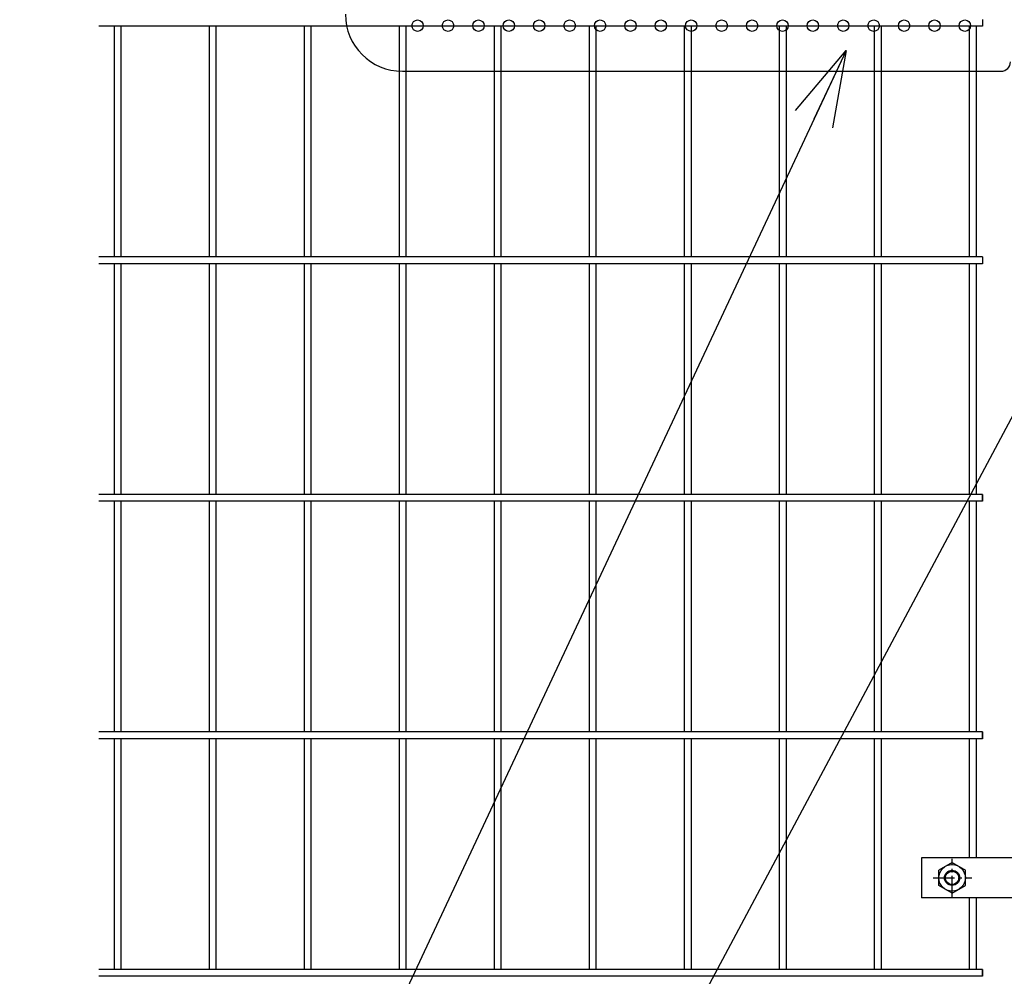
# Model space of a CAD drawing. Extents: x 8274 to 17184, y 277 to 6577.
# Drawn here: x 9356 to 9874, y 2656 to 3160 of the extents above; entities that cross this region are included whole.
import ezdxf

# ---------------------------------------------------------------- set-up
doc = ezdxf.new("R2010")
doc.units = 0
doc.header["$LTSCALE"] = 15
doc.header["$MEASUREMENT"] = 0
doc.linetypes.add('CENTER2', pattern=[1.125, 0.75, -0.125, 0.125, -0.125])
doc.layers.get('0').update_dxf_attribs({"linetype": 'CONTINUOUS'})
for name, color, linetype in [('LAYER06', 7, 'CONTINUOUS'), ('NER', 30, 'CONTINUOUS'), ('寸法線', 4, 'CONTINUOUS'), ('新目隠小2', 4, 'CONTINUOUS'), ('穴パン小', 7, 'CONTINUOUS')]:
    doc.layers.add(name, color=color, linetype=linetype)
doc.styles.get("Standard").update_dxf_attribs({"font": 'simplex.shx', "bigfont": 'bigfont.shx'})
doc.dimstyles.new('20', dxfattribs={"dimscale": 20, "dimtxt": 3, "dimasz": 2, "dimexe": 0.5, "dimexo": 0.5, "dimgap": 0.5, "dimtad": 1, "dimdsep": 46, "dimtxsty": 'STANDARD', "dimblk": 'OPEN30', "dimcen": 0, "dimclrd": 4, "dimclre": 4, "dimclrt": 2, "dimadec": 1, "dimazin": 2, "dimtfac": 1, "dimtix": 1, "dimtmove": 2, "dimatfit": 3, "dimldrblk": 'OPEN30', "dimfxl": 1, "dimtolj": 1, "dimtzin": 0, "dimarcsym": 0})

# ---------------------------------------------------------------- blocks, each defined once
blk = doc.blocks.new('_Open30')
at = {"color": 0, "linetype": 'ByBlock', "lineweight": -2}
for p, q in [((-1, 0.268), (0, 0)), ((0, 0), (-1, -0.268)), ((0, 0), (-1, 0))]:
    blk.add_line(p, q, dxfattribs=at)

msp = doc.modelspace()

# ---------------------------------------------------------------- linework, layer by layer
at = {"layer": 'LAYER06', "color": 3, "linetype": 'Continuous'}
for p, q in [((9940.29, 2718.719), (9830.74, 2718.719)), ((9830.74, 2718.719), (9830.74, 2697.719)), ((9846.74, 2716.302), (9839.74, 2712.261)), ((9846.74, 2716.302), (9853.74, 2712.261)), ((9839.74, 2704.177), (9839.739, 2712.261)), ((9853.74, 2704.177), (9853.74, 2712.261)), ((9846.74, 2700.136), (9839.74, 2704.178)), ((9846.74, 2700.136), (9853.74, 2704.178)), ((9940.29, 2697.719), (9830.74, 2697.719))]:
    msp.add_line(p, q, dxfattribs=at)
at = {"layer": 'LAYER06', "color": 1, "linetype": 'CENTER2'}
for p, q in [((9846.74, 2697.97), (9846.74, 2718.189)), ((9836.826, 2708.219), (9857.157, 2708.219))]:
    msp.add_line(p, q, dxfattribs=at)
at = {"layer": 'LAYER06', "color": 1, "linetype": 'Continuous'}
for radius in [7, 3.5]:
    msp.add_circle((9846.74, 2708.219), radius, dxfattribs=at)
at = {"layer": 'LAYER06', "color": 3, "linetype": 'Continuous'}
msp.add_circle((9846.74, 2708.219), 4, dxfattribs=at)
at = {"layer": 'NER'}
for p, q in [((9862.74, 3156.419), (9397.74, 3156.419)), ((9405.94, 3035.019), (9405.94, 3156.419)), ((9409.54, 3035.019), (9409.54, 3156.419)), ((9455.94, 3035.019), (9455.94, 3156.419)), ((9459.54, 3035.019), (9459.54, 3156.419)), ((9505.94, 3035.019), (9505.94, 3156.419)), ((9509.54, 3035.019), (9509.54, 3156.419)), ((9555.94, 3035.019), (9555.94, 3156.419)), ((9559.54, 3035.019), (9559.54, 3156.419)), ((9605.94, 3035.019), (9605.94, 3156.419)), ((9609.54, 3035.019), (9609.54, 3156.419)), ((9655.94, 3035.019), (9655.94, 3156.419)), ((9659.54, 3035.019), (9659.54, 3156.419)), ((9705.94, 3035.019), (9705.94, 3156.419)), ((9709.54, 3035.019), (9709.54, 3156.419)), ((9755.94, 3035.019), (9755.94, 3156.419)), ((9759.54, 3035.019), (9759.54, 3156.419)), ((9805.94, 3035.019), (9805.94, 3156.419)), ((9809.54, 3035.019), (9809.54, 3156.419)), ((9855.94, 3035.019), (9855.94, 3156.419)), ((9859.54, 3035.019), (9859.54, 3156.419)), ((9862.74, 3160.019), (9862.74, 3156.419)), ((9862.74, 3035.019), (9397.74, 3035.019)), ((9862.74, 3031.419), (9397.74, 3031.419)), ((9405.94, 2910.019), (9405.94, 3031.419)), ((9409.54, 2910.019), (9409.54, 3031.419)), ((9455.94, 2910.019), (9455.94, 3031.419)), ((9459.54, 2910.019), (9459.54, 3031.419)), ((9505.94, 2910.019), (9505.94, 3031.419)), ((9509.54, 2910.019), (9509.54, 3031.419)), ((9555.94, 2910.019), (9555.94, 3031.419)), ((9559.54, 2910.019), (9559.54, 3031.419)), ((9605.94, 2910.019), (9605.94, 3031.419)), ((9609.54, 2910.019), (9609.54, 3031.419)), ((9655.94, 2910.019), (9655.94, 3031.419)), ((9659.54, 2910.019), (9659.54, 3031.419)), ((9705.94, 2910.019), (9705.94, 3031.419)), ((9709.54, 2910.019), (9709.54, 3031.419)), ((9755.94, 2910.019), (9755.94, 3031.419)), ((9759.54, 2910.019), (9759.54, 3031.419)), ((9805.94, 2910.019), (9805.94, 3031.419)), ((9809.54, 2910.019), (9809.54, 3031.419)), ((9855.94, 2910.019), (9855.94, 3031.419)), ((9859.54, 2910.019), (9859.54, 3031.419)), ((9862.74, 3035.019), (9862.74, 3031.419)), ((9862.74, 2910.026), (9397.74, 2910.026)), ((9862.74, 2910.019), (9397.74, 2910.019)), ((9862.74, 2906.426), (9862.74, 2910.026)), ((9862.74, 2910.019), (9862.74, 2906.419)), ((9862.74, 2906.426), (9397.74, 2906.426)), ((9862.74, 2906.419), (9397.74, 2906.419)), ((9405.94, 2785.019), (9405.94, 2906.419)), ((9409.54, 2785.019), (9409.54, 2906.419)), ((9455.94, 2785.019), (9455.94, 2906.419)), ((9459.54, 2785.019), (9459.54, 2906.419)), ((9505.94, 2785.019), (9505.94, 2906.419)), ((9509.54, 2785.019), (9509.54, 2906.419)), ((9555.94, 2785.019), (9555.94, 2906.419)), ((9559.54, 2785.019), (9559.54, 2906.419)), ((9605.94, 2785.019), (9605.94, 2906.419)), ((9609.54, 2785.019), (9609.54, 2906.419)), ((9655.94, 2785.019), (9655.94, 2906.419)), ((9659.54, 2785.019), (9659.54, 2906.419)), ((9705.94, 2785.019), (9705.94, 2906.419)), ((9709.54, 2785.019), (9709.54, 2906.419)), ((9755.94, 2785.019), (9755.94, 2906.419)), ((9759.54, 2785.019), (9759.54, 2906.419)), ((9805.94, 2785.019), (9805.94, 2906.419)), ((9809.54, 2785.019), (9809.54, 2906.419)), ((9855.94, 2785.019), (9855.94, 2906.419)), ((9859.54, 2785.019), (9859.54, 2906.419)), ((9862.74, 2785.026), (9397.74, 2785.026)), ((9862.74, 2785.019), (9397.74, 2785.019)), ((9862.74, 2781.426), (9862.74, 2785.026)), ((9862.74, 2785.019), (9862.74, 2781.419)), ((9862.74, 2781.426), (9397.74, 2781.426)), ((9862.74, 2781.419), (9397.74, 2781.419)), ((9405.94, 2660.019), (9405.94, 2781.419)), ((9409.54, 2660.019), (9409.54, 2781.419)), ((9455.94, 2660.019), (9455.94, 2781.419)), ((9459.54, 2660.019), (9459.54, 2781.419)), ((9505.94, 2660.019), (9505.94, 2781.419)), ((9509.54, 2660.019), (9509.54, 2781.419)), ((9555.94, 2660.019), (9555.94, 2781.419)), ((9559.54, 2660.019), (9559.54, 2781.419)), ((9605.94, 2660.019), (9605.94, 2781.419)), ((9609.54, 2660.019), (9609.54, 2781.419)), ((9655.94, 2660.019), (9655.94, 2781.419)), ((9659.54, 2660.019), (9659.54, 2781.419)), ((9705.94, 2660.019), (9705.94, 2781.419)), ((9709.54, 2660.019), (9709.54, 2781.419)), ((9755.94, 2660.019), (9755.94, 2781.419)), ((9759.54, 2660.019), (9759.54, 2781.419)), ((9805.94, 2660.019), (9805.94, 2781.419)), ((9809.54, 2660.019), (9809.54, 2781.419)), ((9855.94, 2718.719), (9855.94, 2781.419)), ((9859.54, 2718.719), (9859.54, 2781.419)), ((9855.94, 2660.019), (9855.94, 2697.719)), ((9859.54, 2660.019), (9859.54, 2697.719)), ((9862.74, 2660.026), (9397.74, 2660.026)), ((9862.74, 2660.019), (9397.74, 2660.019)), ((9862.74, 2656.426), (9862.74, 2660.026)), ((9862.74, 2660.019), (9862.74, 2656.419)), ((9862.74, 2656.426), (9397.74, 2656.426)), ((9862.74, 2656.419), (9397.74, 2656.419))]:
    msp.add_line(p, q, dxfattribs=at)
at = {"layer": '新目隠小2'}
msp.add_line((9557.495, 3132.719), (9872.49, 3132.719), dxfattribs=at)
for centre, radius, start, end in [((9557.495, 3162.719), 30, 180, 270), ((9872.49, 3137.719), 5, 270, 0)]:
    msp.add_arc(centre, radius, start, end, dxfattribs=at)
at = {"layer": '穴パン小', "color": 7, "linetype": 'Continuous'}
for centre in [(9565.495, 3156.719), (9581.495, 3156.719), (9597.495, 3156.719), (9613.495, 3156.719), (9629.495, 3156.719), (9645.495, 3156.719), (9661.495, 3156.719), (9677.495, 3156.719), (9693.495, 3156.719), (9709.495, 3156.719), (9725.495, 3156.719), (9741.495, 3156.719), (9757.495, 3156.719), (9773.495, 3156.719), (9789.495, 3156.719), (9805.495, 3156.719), (9821.495, 3156.719), (9837.495, 3156.719), (9853.495, 3156.719)]:
    msp.add_circle(centre, 3, dxfattribs=at)

# ---------------------------------------------------------------- leaders
at = {"layer": '寸法線', "annotation_type": 0, "has_hookline": 1, "hookline_direction": 1}
for points, text_width in [([(10021.767, 3219.875), (9293.396, 1854.837), (9291.396, 1854.837)], 408), ([(10183.664, 3143.655), (9409.937, 1656.86), (9407.937, 1656.86)], 560), ([(9790.993, 3143.68), (9261.741, 2012.921), (9259.741, 2012.921)], 408)]:
    msp.add_leader(points, dimstyle='20', override={"dimgap": 0.5, "dimtad": 1}, dxfattribs=dict(at, text_width=text_width))

doc.saveas('drawing.dxf')
